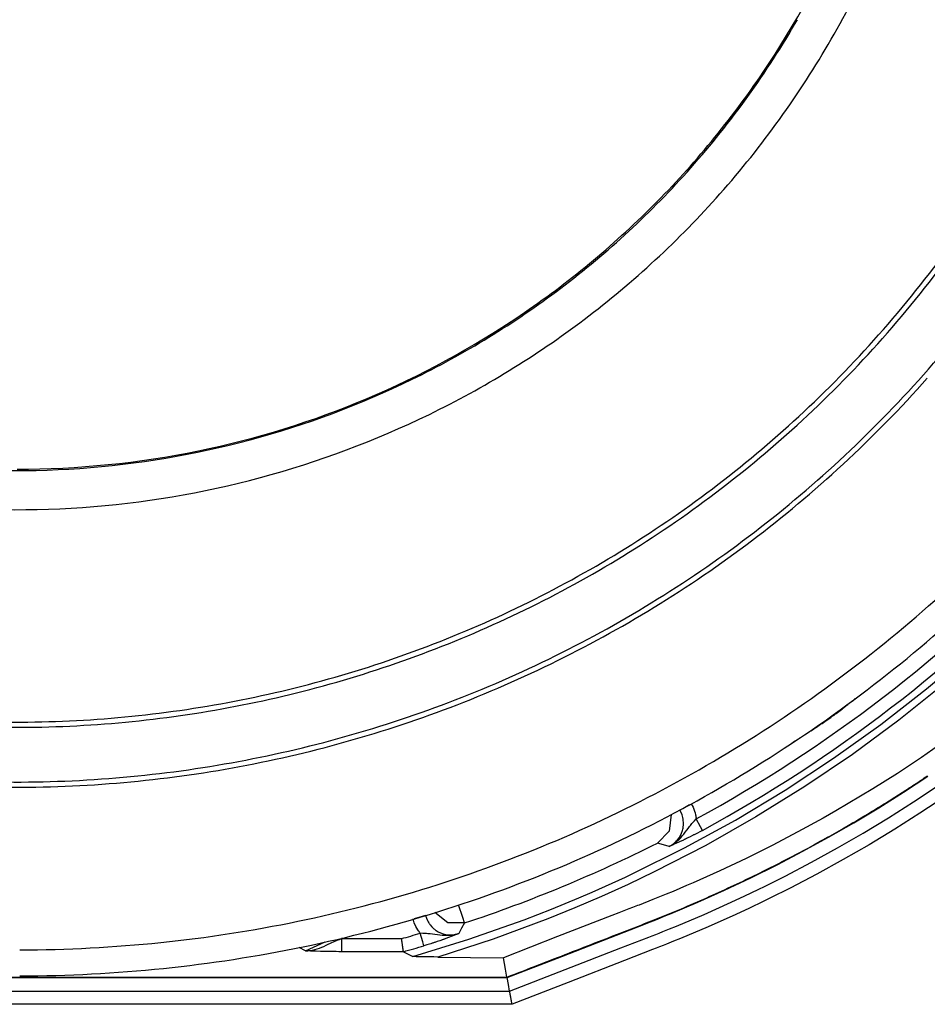
# Model space of a CAD drawing. Units: millimetres. Extents: x 2 to 138, y 253 to 371.
# Drawn here: x 43 to 45, y 339 to 341 of the extents above; entities that cross this region are included whole.
import ezdxf

# ---------------------------------------------------------------- set-up
doc = ezdxf.new("R2010")
doc.units = ezdxf.units.MM
doc.layers.add('GAIKEI', color=7, linetype='Continuous')

msp = doc.modelspace()

# ---------------------------------------------------------------- linework, layer by layer
at = {"layer": 'GAIKEI', "color": 1}
for p, q in [((44.6926727, 339.79840871), (44.73569391, 339.83409285)), ((44.72596676, 339.80691391), (44.63939143, 339.73780113)), ((44.60473007, 339.72985039), (44.6926727, 339.79840871)), ((44.53845416, 339.76565295), (44.53992372, 339.76686413)), ((44.53992372, 339.76686413), (44.54138253, 339.76805379)), ((44.54138253, 339.76805379), (44.54282518, 339.76923805)), ((44.54282518, 339.76923805), (44.5436111, 339.76986248)), ((44.5436111, 339.76986248), (44.54439702, 339.77049768)), ((44.54439702, 339.77049768), (44.54512912, 339.77107905)), ((44.54512912, 339.77107905), (44.54586121, 339.77167118)), ((44.54586121, 339.77167118), (44.54701318, 339.77258092)), ((44.54701318, 339.77258092), (44.54815977, 339.77348527)), ((44.54815977, 339.77348527), (44.54983927, 339.77479334)), ((44.54983927, 339.77479334), (44.55150263, 339.77607989)), ((44.55150263, 339.77607989), (44.55369891, 339.77774863)), ((44.55369891, 339.77774863), (44.55586289, 339.77936892)), ((44.51498413, 339.74774898), (44.51812244, 339.74999371)), ((44.51812244, 339.74999371), (44.51966737, 339.75110261)), ((44.51966737, 339.75110261), (44.52119077, 339.7522169)), ((44.52119077, 339.7522169), (44.52277338, 339.75337963)), ((44.52277338, 339.75337963), (44.52433446, 339.7545316)), ((44.52433446, 339.7545316), (44.52591707, 339.75572664)), ((44.52591707, 339.75572664), (44.52747277, 339.75690014)), ((44.52747277, 339.75690014), (44.52891542, 339.75800904)), ((44.52891542, 339.75800904), (44.53034731, 339.75911795)), ((44.53034731, 339.75911795), (44.53258665, 339.76088358)), ((44.53258665, 339.76088358), (44.53363634, 339.76172872)), ((44.53363634, 339.76172872), (44.53473986, 339.7626223)), ((44.53473986, 339.7626223), (44.53584338, 339.76352127)), ((44.53584338, 339.76352127), (44.53702227, 339.76448483)), ((44.53702227, 339.76448483), (44.53845416, 339.76565295)), ((44.48637868, 339.72822472), (44.48932859, 339.73018414)), ((44.48932859, 339.73018414), (44.49199857, 339.73197131)), ((44.49199857, 339.73197131), (44.49462549, 339.73373694)), ((44.49462549, 339.73373694), (44.49736007, 339.73558332)), ((44.49736007, 339.73558332), (44.50006236, 339.73741356)), ((44.50006236, 339.73741356), (44.50289922, 339.73934606)), ((44.50289922, 339.73934606), (44.50568763, 339.74126243)), ((44.50568763, 339.74126243), (44.50875596, 339.74337796)), ((44.50875596, 339.74337796), (44.51173816, 339.74546119)), ((44.51173816, 339.74546119), (44.51498413, 339.74774898)), ((44.5142951, 339.66501713), (44.60473007, 339.72985039)), ((44.63939143, 339.73780113), (44.55036681, 339.67235421)), ((44.77355278, 339.73027027), (44.68287019, 339.6664867)), ((44.45808546, 339.7096694), (44.46157905, 339.71193566)), ((44.46157905, 339.71193566), (44.46506187, 339.71421268)), ((44.46506187, 339.71421268), (44.46785028, 339.71602676)), ((44.46785028, 339.71602676), (44.47062793, 339.71783546)), ((44.47062793, 339.71783546), (44.47343249, 339.71967646)), ((44.47343249, 339.71967646), (44.47623166, 339.72151207)), ((44.47623166, 339.72151207), (44.4798383, 339.72388599)), ((44.4798383, 339.72388599), (44.48340725, 339.72624914)), ((44.48340725, 339.72624914), (44.48637868, 339.72822472)), ((44.43383489, 339.69389173), (44.4366233, 339.69571657)), ((44.4366233, 339.69571657), (44.43942786, 339.69755219)), ((44.43942786, 339.69755219), (44.44155954, 339.69894639)), ((44.44155954, 339.69894639), (44.44372352, 339.70034598)), ((44.44372352, 339.70034598), (44.44524692, 339.70133646)), ((44.44524692, 339.70133646), (44.44676494, 339.70232156)), ((44.44676494, 339.70232156), (44.44806763, 339.70316669)), ((44.44806763, 339.70316669), (44.44935418, 339.70399568)), ((44.44935418, 339.70399568), (44.45048461, 339.70473854)), ((44.45048461, 339.70473854), (44.45162582, 339.70547063)), ((44.45162582, 339.70547063), (44.45303617, 339.70638575)), ((44.45303617, 339.70638575), (44.45445191, 339.70730625)), ((44.45445191, 339.70730625), (44.45627137, 339.70848513)), ((44.45627137, 339.70848513), (44.45808546, 339.7096694)), ((44.55036681, 339.67235421), (44.4588983, 339.61054621)), ((44.42137855, 339.6038874), (44.5142951, 339.66501713)), ((44.68287019, 339.6664867), (44.63662455, 339.63599719)), ((44.63662455, 339.63599719), (44.58976524, 339.6064551)), ((44.64848337, 339.5999524), (44.69545573, 339.63081333)), ((44.66938031, 339.61455119), (44.67262628, 339.61668287)), ((44.67262628, 339.61668287), (44.67581842, 339.61878225)), ((44.67581842, 339.61878225), (44.67899979, 339.6208924)), ((44.67899979, 339.6208924), (44.6821381, 339.62297025)), ((44.6821381, 339.62297025), (44.68528179, 339.62505349)), ((44.68528179, 339.62505349), (44.6883555, 339.62710981)), ((44.6883555, 339.62710981), (44.6914346, 339.62916612)), ((44.6914346, 339.62916612), (44.69445986, 339.63119015)), ((44.32596965, 339.54648272), (44.42137855, 339.6038874)), ((44.4588983, 339.61054621), (44.36499665, 339.55237176)), ((44.58976524, 339.6064551), (44.56611218, 339.59204472)), ((44.60098348, 339.57009809), (44.64848337, 339.5999524)), ((44.63900385, 339.59491926), (44.64248129, 339.59713169)), ((44.64248129, 339.59713169), (44.64595334, 339.59936026)), ((44.64595334, 339.59936026), (44.64937695, 339.60155654)), ((44.64937695, 339.60155654), (44.65279518, 339.60376359)), ((44.65279518, 339.60376359), (44.65615958, 339.60593295)), ((44.65615958, 339.60593295), (44.65951859, 339.60811308)), ((44.65951859, 339.60811308), (44.66282377, 339.61027167)), ((44.66282377, 339.61027167), (44.66612357, 339.61242489)), ((44.66612357, 339.61242489), (44.66938031, 339.61455119)), ((44.66780846, 339.58120329), (44.7151361, 339.6124518)), ((44.24083697, 339.57782275), (44.24436286, 339.5709217)), ((44.54229764, 339.57786043), (44.51834314, 339.5639076)), ((44.56611218, 339.59204472), (44.54229764, 339.57786043)), ((44.61001621, 339.57669769), (44.61373589, 339.57899625)), ((44.61373589, 339.57899625), (44.61743941, 339.58131633)), ((44.61743941, 339.58131633), (44.62108911, 339.58360412)), ((44.61981333, 339.55089143), (44.66780846, 339.58120329)), ((44.62108911, 339.58360412), (44.62474419, 339.58588653)), ((44.62474419, 339.58588653), (44.62834006, 339.58815279)), ((44.62834006, 339.58815279), (44.63193054, 339.59042981)), ((44.63193054, 339.59042981), (44.63546719, 339.59266915)), ((44.63546719, 339.59266915), (44.63900385, 339.59491926)), ((44.72778085, 339.5908443), (44.67999027, 339.55933202)), ((44.21830897, 339.56560326), (44.2192187, 339.56533411)), ((44.2192187, 339.56533411), (44.21889034, 339.56589933)), ((44.2192187, 339.56533411), (44.22483859, 339.56859084)), ((44.22153879, 339.56082312), (44.2192187, 339.56533411)), ((44.22337441, 339.55612912), (44.22153879, 339.56082312)), ((44.22483859, 339.56859084), (44.23772019, 339.57602481)), ((44.24436286, 339.5709217), (44.2471405, 339.56374073)), ((44.2471405, 339.56374073), (44.24825479, 339.56005335)), ((44.24825479, 339.56005335), (44.24916991, 339.55628523)), ((44.51834314, 339.5639076), (44.49423253, 339.55019163)), ((44.55295067, 339.54123426), (44.60098348, 339.57009809)), ((44.57913913, 339.55781401), (44.58309027, 339.56020408)), ((44.58309027, 339.56020408), (44.58704142, 339.56259414)), ((44.58704142, 339.56259414), (44.59092797, 339.56495729)), ((44.59092797, 339.56495729), (44.5948199, 339.56733121)), ((44.5948199, 339.56733121), (44.59864724, 339.5696836)), ((44.59864724, 339.5696836), (44.60247458, 339.5720306)), ((44.60247458, 339.5720306), (44.60624809, 339.57436145)), ((44.60624809, 339.57436145), (44.61001621, 339.57669769)), ((44.67999027, 339.55933202), (44.63151605, 339.52876177)), ((44.20258513, 339.55726494), (44.19869858, 339.52533816)), ((44.22411188, 339.5537229), (44.22337441, 339.55612912)), ((44.2247417, 339.55126286), (44.22411188, 339.5537229)), ((44.22500547, 339.55001937), (44.2247417, 339.55126286)), ((44.22523155, 339.54876513), (44.22500547, 339.55001937)), ((44.22543611, 339.54751088), (44.22523155, 339.54876513)), ((44.22560298, 339.54625125), (44.22543611, 339.54751088)), ((44.2259475, 339.54121273), (44.22560298, 339.54625125)), ((44.22579139, 339.53617959), (44.2259475, 339.54121273)), ((44.22805765, 339.49282464), (44.32596965, 339.54648272)), ((44.24227424, 339.53964627), (44.24383532, 339.54147112)), ((44.24383532, 339.54147112), (44.24705976, 339.54505083)), ((44.24705976, 339.54505083), (44.2504403, 339.54859825)), ((44.24916991, 339.55628523), (44.24956825, 339.55437425)), ((44.24956825, 339.55437425), (44.249902, 339.55245789)), ((44.249902, 339.55245789), (44.25019268, 339.55053076)), ((44.25019268, 339.55053076), (44.2504403, 339.54859825)), ((44.25864943, 339.53347193), (44.2504403, 339.54859825)), ((44.36499665, 339.55237176), (44.26863496, 339.49785778)), ((44.49423253, 339.55019163), (44.44555375, 339.52348102)), ((44.50440108, 339.51337168), (44.55295067, 339.54123426)), ((44.54203926, 339.535862), (44.55050139, 339.54079824)), ((44.55050139, 339.54079824), (44.55468939, 339.54326367)), ((44.55468939, 339.54326367), (44.55883432, 339.54570218)), ((44.55883432, 339.54570218), (44.56296311, 339.54814608)), ((44.56296311, 339.54814608), (44.56703807, 339.55057383)), ((44.56703807, 339.55057383), (44.57111302, 339.55299619)), ((44.57111302, 339.55299619), (44.57512338, 339.55540779)), ((44.57113994, 339.52151083), (44.61981333, 339.55089143)), ((44.57512338, 339.55540779), (44.57913913, 339.55781401)), ((44.19869858, 339.52533816), (44.17620826, 339.50236337)), ((44.22009076, 339.51686527), (44.22225474, 339.521457)), ((44.22225474, 339.521457), (44.22391809, 339.5262156)), ((44.22391809, 339.5262156), (44.22457482, 339.52864873)), ((44.22457482, 339.52864873), (44.22510236, 339.53113569)), ((44.22510236, 339.53113569), (44.22532307, 339.53238456)), ((44.22532307, 339.53238456), (44.22551685, 339.53364957)), ((44.22551685, 339.53364957), (44.22566758, 339.5349092)), ((44.22566758, 339.5349092), (44.22579139, 339.53617959)), ((44.22662038, 339.51952987), (44.22943032, 339.52312574)), ((44.22943032, 339.52312574), (44.23220797, 339.52677543)), ((44.23220797, 339.52677543), (44.23499099, 339.53045743)), ((44.23499099, 339.53045743), (44.23781709, 339.53413942)), ((44.23781709, 339.53413942), (44.23926512, 339.53598581)), ((44.23926512, 339.53598581), (44.24075622, 339.53782142)), ((44.24075622, 339.53782142), (44.24227424, 339.53964627)), ((44.25262043, 339.52145161), (44.25023036, 339.52019737)), ((44.25745978, 339.52401932), (44.25262043, 339.52145161)), ((44.26235296, 339.52665162), (44.25745978, 339.52401932)), ((44.26235296, 339.52665162), (44.25864943, 339.53347193)), ((44.44555375, 339.52348102), (44.39627208, 339.49770705)), ((44.51591539, 339.52085948), (44.52036178, 339.52338412)), ((44.52036178, 339.52338412), (44.52475433, 339.525898)), ((44.52177213, 339.49305073), (44.57113994, 339.52151083)), ((44.52475433, 339.525898), (44.52913612, 339.52840111)), ((44.52913612, 339.52840111), (44.5334587, 339.53089884)), ((44.5334587, 339.53089884), (44.53778128, 339.53339118)), ((44.53778128, 339.53339118), (44.54203926, 339.535862)), ((44.63151605, 339.52876177), (44.58235818, 339.4991174)), ((44.1874588, 339.49911741), (44.17620826, 339.50236337)), ((44.20819425, 339.5021965), (44.20915781, 339.50302549)), ((44.20866257, 339.5018789), (44.21053049, 339.50327311)), ((44.20915781, 339.50302549), (44.21009985, 339.50389216)), ((44.21009985, 339.50389216), (44.21102573, 339.50476421)), ((44.21053049, 339.50327311), (44.21234995, 339.50471038)), ((44.21102573, 339.50476421), (44.21279136, 339.50657829)), ((44.2181098, 339.50440893), (44.21118183, 339.50128677)), ((44.21234995, 339.50471038), (44.21410482, 339.50621224)), ((44.21279136, 339.50657829), (44.21444934, 339.50848388)), ((44.21410482, 339.50621224), (44.21747998, 339.50931287)), ((44.21444934, 339.50848388), (44.2174746, 339.51251578)), ((44.2174746, 339.51251578), (44.22009076, 339.51686527)), ((44.21747998, 339.50931287), (44.22067212, 339.51259652)), ((44.22572679, 339.50796711), (44.2181098, 339.50440893)), ((44.22067212, 339.51259652), (44.22370816, 339.51600937)), ((44.22370816, 339.51600937), (44.22662038, 339.51952987)), ((44.22674419, 339.50845697), (44.22572679, 339.50796711)), ((44.22776696, 339.50894683), (44.22674419, 339.50845697)), ((44.22879512, 339.50943668), (44.22776696, 339.50894683)), ((44.22984481, 339.50994269), (44.22879512, 339.50943668)), ((44.23195496, 339.51096546), (44.22984481, 339.50994269)), ((44.23410818, 339.51202054), (44.23195496, 339.51096546)), ((44.23853303, 339.51421682), (44.23410818, 339.51202054)), ((44.24311938, 339.51653152), (44.23853303, 339.51421682)), ((44.24429288, 339.51712904), (44.24311938, 339.51653152)), ((44.24547714, 339.51773732), (44.24429288, 339.51712904)), ((44.24665603, 339.5183456), (44.24547714, 339.51773732)), ((44.2478403, 339.51895389), (44.24665603, 339.5183456)), ((44.25023036, 339.52019737), (44.2478403, 339.51895389)), ((44.45531858, 339.48650496), (44.50440108, 339.51337168)), ((44.47930538, 339.50045778), (44.48401015, 339.50304164)), ((44.48401015, 339.50304164), (44.48865032, 339.50560396)), ((44.48865032, 339.50560396), (44.49329588, 339.50816629)), ((44.49329588, 339.50816629), (44.49787146, 339.51071784)), ((44.49787146, 339.51071784), (44.50244166, 339.51326402)), ((44.50244166, 339.51326402), (44.50695802, 339.51579943)), ((44.50695802, 339.51579943), (44.51146362, 339.51833484)), ((44.51146362, 339.51833484), (44.51591539, 339.52085948)), ((44.12759947, 339.4429293), (44.22805765, 339.49282464)), ((44.26863496, 339.49785778), (44.16981322, 339.44704193)), ((44.19869858, 339.49589835), (44.1874588, 339.49911741)), ((44.19869858, 339.49589835), (44.20309652, 339.49843376)), ((44.19943605, 339.49622672), (44.19869858, 339.49589835)), ((44.19869858, 339.49589835), (44.19920997, 339.49616212)), ((44.19920997, 339.49616212), (44.19972674, 339.49643127)), ((44.2001843, 339.49653355), (44.19943605, 339.49622672)), ((44.19972674, 339.49643127), (44.20024889, 339.49669504)), ((44.2009433, 339.49686191), (44.2001843, 339.49653355)), ((44.20024889, 339.49669504), (44.20076028, 339.49695881)), ((44.20076028, 339.49695881), (44.20179382, 339.49752403)), ((44.20170231, 339.49719028), (44.2009433, 339.49686191)), ((44.20323109, 339.49783086), (44.20170231, 339.49719028)), ((44.20179382, 339.49752403), (44.20280583, 339.49809463)), ((44.20280583, 339.49809463), (44.20479756, 339.49928428)), ((44.20309652, 339.49843376), (44.20720916, 339.50139443)), ((44.20477064, 339.49849297), (44.20323109, 339.49783086)), ((44.20793048, 339.49986026), (44.20477064, 339.49849297)), ((44.20479756, 339.49928428), (44.20675698, 339.50055468)), ((44.20675698, 339.50055468), (44.20866257, 339.5018789)), ((44.20720916, 339.50139443), (44.20819425, 339.5021965)), ((44.21118183, 339.50128677), (44.20793048, 339.49986026)), ((44.39627208, 339.49770705), (44.34637135, 339.47289126)), ((44.40570854, 339.46062871), (44.45531858, 339.48650496)), ((44.44559144, 339.48231157), (44.45049538, 339.48491158)), ((44.45049538, 339.48491158), (44.45538856, 339.48752235)), ((44.45538856, 339.48752235), (44.46023329, 339.49011697)), ((44.46023329, 339.49011697), (44.46506187, 339.49271698)), ((44.46506187, 339.49271698), (44.46983662, 339.49530083)), ((44.46983662, 339.49530083), (44.47460061, 339.49788469)), ((44.47173145, 339.46555419), (44.52177213, 339.49305073)), ((44.47460061, 339.49788469), (44.47930538, 339.50045778)), ((44.58235818, 339.4991174), (44.53251667, 339.47043122)), ((44.34637135, 339.47289126), (44.29586773, 339.44903366)), ((44.4102572, 339.46392313), (44.41541953, 339.46655543)), ((44.41541953, 339.46655543), (44.4205065, 339.46919312)), ((44.4205065, 339.46919312), (44.42560423, 339.47182542)), ((44.42099097, 339.43898891), (44.47173145, 339.46555419)), ((44.42560423, 339.47182542), (44.43064275, 339.47445234)), ((44.43064275, 339.47445234), (44.43565974, 339.47707926)), ((44.43565974, 339.47707926), (44.44063366, 339.47969004)), ((44.44063366, 339.47969004), (44.44559144, 339.48231157)), ((44.53251667, 339.47043122), (44.48198075, 339.44269244)), ((44.16981322, 339.44704193), (44.14471213, 339.43491396)), ((44.29586773, 339.44903366), (44.27037906, 339.43745475)), ((44.35557096, 339.43574295), (44.40570854, 339.46062871)), ((44.37334035, 339.44538396), (44.37869647, 339.44802703)), ((44.37869647, 339.44802703), (44.38405797, 339.45069163)), ((44.38405797, 339.45069163), (44.3893495, 339.4533347)), ((44.3893495, 339.4533347), (44.39464102, 339.45599392)), ((44.39464102, 339.45599392), (44.39986794, 339.45863699)), ((44.39986794, 339.45863699), (44.40508949, 339.46128544)), ((44.40508949, 339.46128544), (44.4102572, 339.46392313)), ((44.08927226, 339.42521373), (44.10209465, 339.43105971)), ((44.10209465, 339.43105971), (44.11487397, 339.43697028)), ((44.11487397, 339.43697028), (44.12759947, 339.4429293)), ((44.14471213, 339.43491396), (44.11946032, 339.42302284)), ((44.27037906, 339.43745475), (44.24473429, 339.42612885)), ((44.30491122, 339.41184227), (44.35557096, 339.43574295)), ((44.32914564, 339.42407253), (44.33477091, 339.42673713)), ((44.33477091, 339.42673713), (44.3403908, 339.42940173)), ((44.3403908, 339.42940173), (44.34594609, 339.43206633)), ((44.34594609, 339.43206633), (44.35150138, 339.43473632)), ((44.35150138, 339.43473632), (44.35699746, 339.43739015)), ((44.35699746, 339.43739015), (44.36248277, 339.44006552)), ((44.36248277, 339.44006552), (44.36791425, 339.44270859)), ((44.36791425, 339.44270859), (44.37334035, 339.44538396)), ((44.39537311, 339.42606425), (44.40820626, 339.43249698)), ((44.40820626, 339.43249698), (44.42099097, 339.43898891)), ((44.48198075, 339.44269244), (44.43073964, 339.41591723)), ((44.02472968, 339.39694204), (44.05062208, 339.40804724)), ((44.05062208, 339.40804724), (44.07642296, 339.41942697)), ((44.07642296, 339.41942697), (44.08927226, 339.42521373)), ((44.0940524, 339.41137395), (44.08128922, 339.40563025)), ((44.10676712, 339.41716609), (44.0940524, 339.41137395)), ((44.11946032, 339.42302284), (44.10676712, 339.41716609)), ((44.20600874, 339.40960293), (44.19304101, 339.4042199)), ((44.21894417, 339.4150398), (44.20600874, 339.40960293)), ((44.23185807, 339.42055202), (44.21894417, 339.4150398)), ((44.24473429, 339.42612885), (44.23185807, 339.42055202)), ((44.25372934, 339.3889267), (44.30491122, 339.41184227)), ((44.28872444, 339.40540417), (44.2946081, 339.40807415)), ((44.2946081, 339.40807415), (44.30042716, 339.41072799)), ((44.30042716, 339.41072799), (44.3062516, 339.41340335)), ((44.3062516, 339.41340335), (44.31201683, 339.41606796)), ((44.31201683, 339.41606796), (44.31777129, 339.41873794)), ((44.31777129, 339.41873794), (44.32345578, 339.42140254)), ((44.32345578, 339.42140254), (44.32914564, 339.42407253)), ((44.34370675, 339.40099546), (44.36959376, 339.41339259)), ((44.36959376, 339.41339259), (44.38249689, 339.4197015)), ((44.38249689, 339.4197015), (44.39537311, 339.42606425)), ((44.41782575, 339.40937146), (44.4048634, 339.40287952)), ((44.43073964, 339.41591723), (44.41782575, 339.40937146)), ((43.97264345, 339.37554986), (44.02472968, 339.39694204)), ((44.06849375, 339.39996192), (44.01707501, 339.37792916)), ((44.08128922, 339.40563025), (44.06849375, 339.39996192)), ((44.16703557, 339.39366377), (44.14091709, 339.38338217)), ((44.19304101, 339.4042199), (44.16703557, 339.39366377)), ((44.20201991, 339.36701237), (44.25372934, 339.3889267)), ((44.24669909, 339.38682193), (44.25279269, 339.389465)), ((44.25279269, 339.389465), (44.25887013, 339.39211884)), ((44.25887013, 339.39211884), (44.26490451, 339.39476729)), ((44.26490451, 339.39476729), (44.27091736, 339.39743189)), ((44.27091736, 339.39743189), (44.27688177, 339.40008573)), ((44.27688177, 339.40008573), (44.2828354, 339.40275033)), ((44.2828354, 339.40275033), (44.28872444, 339.40540417)), ((44.3177067, 339.38885672), (44.34370675, 339.40099546)), ((44.37883643, 339.39011097), (44.35269642, 339.37761156)), ((44.39186337, 339.39645756), (44.37883643, 339.39011097)), ((44.4048634, 339.40287952), (44.39186337, 339.39645756)), ((43.8022758, 339.35935769), (43.7941851, 339.38381282)), ((43.92017501, 339.35522891), (43.97264345, 339.37554986)), ((44.01707501, 339.37792916), (43.96526869, 339.35694609)), ((44.11474478, 339.37326207), (44.10166401, 339.36820202)), ((44.12128517, 339.37579748), (44.11474478, 339.37326207)), ((44.12783094, 339.37831674), (44.12128517, 339.37579748)), ((44.13109305, 339.37957637), (44.12783094, 339.37831674)), ((44.13436594, 339.38084676), (44.13109305, 339.37957637)), ((44.13764959, 339.38211716), (44.13436594, 339.38084676)), ((44.14091709, 339.38338217), (44.13764959, 339.38211716)), ((44.20302654, 339.36835813), (44.20937852, 339.37099581)), ((44.20937852, 339.37099581), (44.2156659, 339.37361735)), ((44.2156659, 339.37361735), (44.22194252, 339.37625504)), ((44.22194252, 339.37625504), (44.22817069, 339.37888196)), ((44.22817069, 339.37888196), (44.23438809, 339.38153041)), ((44.23438809, 339.38153041), (44.24055167, 339.38416271)), ((44.24055167, 339.38416271), (44.24669909, 339.38682193)), ((44.26537284, 339.36539746), (44.3177067, 339.38885672)), ((44.35269642, 339.37761156), (44.32643798, 339.36538131)), ((43.7090578, 339.34919452), (43.70666774, 339.35655851)), ((43.72399034, 339.36119869), (43.70864331, 339.35709144)), ((43.73078373, 339.36302354), (43.72399034, 339.36119869)), ((43.73061685, 339.36365874), (43.73078373, 339.36302354)), ((43.73078373, 339.36302354), (43.73135433, 339.36406785)), ((43.73078373, 339.36302354), (43.73234481, 339.35818957)), ((43.73234481, 339.35818957), (43.73435268, 339.35357093)), ((43.73435268, 339.35357093), (43.73553695, 339.35134774)), ((43.73553695, 339.35134774), (43.73683964, 339.34916761)), ((43.77358423, 339.34925912), (43.74825706, 339.36907407)), ((43.80573171, 339.34890384), (43.8022758, 339.35935769)), ((43.81403773, 339.31780605), (43.92017501, 339.35522891)), ((43.96526869, 339.35694609), (43.8604664, 339.3181398)), ((44.08858323, 339.36314735), (43.98417929, 339.32265617)), ((44.10166401, 339.36820202), (44.08858323, 339.36314735)), ((44.1563341, 339.34866699), (44.16289064, 339.35124008)), ((44.15775522, 339.35015809), (44.16430637, 339.35274194)), ((44.16289064, 339.35124008), (44.16943102, 339.3538347)), ((44.16430637, 339.35274194), (44.17086291, 339.35533657)), ((44.16943102, 339.3538347), (44.17596603, 339.3564347)), ((44.17086291, 339.35533657), (44.17735485, 339.35792581)), ((44.17596603, 339.3564347), (44.1890145, 339.36169393)), ((44.17735485, 339.35792581), (44.18382526, 339.36053119)), ((44.18382526, 339.36053119), (44.19025798, 339.3631312)), ((44.1890145, 339.36169393), (44.20201991, 339.36701237)), ((44.19025798, 339.3631312), (44.19666918, 339.36574735)), ((44.19666918, 339.36574735), (44.20302654, 339.36835813)), ((44.21259757, 339.3430148), (44.26537284, 339.36539746)), ((44.32643798, 339.36538131), (44.27360888, 339.34172287)), ((43.71217458, 339.34214813), (43.7090578, 339.34919452)), ((43.71399943, 339.33875144), (43.71217458, 339.34214813)), ((43.71601268, 339.33543549), (43.71399943, 339.33875144)), ((43.71708391, 339.3338152), (43.71601268, 339.33543549)), ((43.71819819, 339.33221643), (43.71708391, 339.3338152)), ((43.71935016, 339.33064997), (43.71819819, 339.33221643)), ((43.73683964, 339.34916761), (43.73753944, 339.34810177)), ((43.73753944, 339.34810177), (43.73826076, 339.34705208)), ((43.73826076, 339.34705208), (43.73900362, 339.34601853)), ((43.73900362, 339.34601853), (43.73976801, 339.34501729)), ((43.73976801, 339.34501729), (43.74308396, 339.3412061)), ((43.74308396, 339.3412061), (43.74676596, 339.33775558)), ((43.74676596, 339.33775558), (43.74774029, 339.33694274)), ((43.74774029, 339.33694274), (43.74874691, 339.3361622)), ((43.74874691, 339.3361622), (43.74976969, 339.33540319)), ((43.74976969, 339.33540319), (43.75081938, 339.3346711)), ((43.75081938, 339.3346711), (43.7529403, 339.33329304)), ((43.7529403, 339.33329304), (43.75512581, 339.33203341)), ((43.80573171, 339.34890384), (43.77358423, 339.34925912)), ((43.80005799, 339.33865454), (43.79440042, 339.32844293)), ((43.80573171, 339.34890384), (43.80005799, 339.33865454)), ((44.09728222, 339.3256922), (44.12351913, 339.33590381)), ((44.11093898, 339.3319419), (44.11773236, 339.33457959)), ((44.11773236, 339.33457959), (44.12446116, 339.33720112)), ((44.12351913, 339.33590381), (44.14977218, 339.34611005)), ((44.12446116, 339.33720112), (44.13118457, 339.3398119)), ((44.13118457, 339.3398119), (44.13785953, 339.34240652)), ((44.13785953, 339.34240652), (44.14452372, 339.34500652)), ((44.14452372, 339.34500652), (44.15113947, 339.34757423)), ((44.14977218, 339.34611005), (44.1563341, 339.34866699)), ((44.15113947, 339.34757423), (44.15775522, 339.35015809)), ((44.17937887, 339.32957337), (44.18604845, 339.3322272)), ((44.18604845, 339.3322272), (44.19933916, 339.3375887)), ((44.19933916, 339.3375887), (44.21259757, 339.3430148)), ((44.27360888, 339.34172287), (44.22032223, 339.31917334)), ((43.55428481, 339.31298285), (43.55644879, 339.31392489)), ((43.55644879, 339.31392489), (43.55864507, 339.31483462)), ((43.55864507, 339.31483462), (43.56087364, 339.31570667)), ((43.56087364, 339.31570667), (43.56541692, 339.31733235)), ((43.56541692, 339.31733235), (43.5700894, 339.31880191)), ((43.57068153, 339.32042759), (43.5700894, 339.31880191)), ((43.5700894, 339.29381925), (43.5700894, 339.31880191)), ((43.5700894, 339.31880191), (43.68479647, 339.31880191)), ((43.68483953, 339.31851123), (43.68479647, 339.31880191)), ((43.68488798, 339.31820978), (43.68483953, 339.31851123)), ((43.68492028, 339.31791371), (43.68488798, 339.31820978)), ((43.68496334, 339.31761226), (43.68492028, 339.31791371)), ((43.68504409, 339.3170309), (43.68496334, 339.31761226)), ((43.68512483, 339.31643338), (43.68504409, 339.3170309)), ((43.68529171, 339.31525988), (43.68512483, 339.31643338)), ((43.68544782, 339.31408638), (43.68529171, 339.31525988)), ((43.68576541, 339.31178244), (43.68544782, 339.31408638)), ((43.70634475, 339.28467886), (43.81403773, 339.31780605)), ((43.72055058, 339.32911581), (43.71935016, 339.33064997)), ((43.72544914, 339.328992), (43.72055058, 339.32911581)), ((43.72543838, 339.31260066), (43.72055058, 339.32911581)), ((43.73026157, 339.32873361), (43.72544914, 339.328992)), ((43.73264626, 339.32855059), (43.73026157, 339.32873361)), ((43.73501479, 339.32833527), (43.73264626, 339.32855059)), ((43.7373618, 339.32809303), (43.73501479, 339.32833527)), ((43.73969803, 339.3278185), (43.7373618, 339.32809303)), ((43.74430591, 339.3272156), (43.73969803, 339.3278185)), ((43.74887072, 339.32657502), (43.74430591, 339.3272156)), ((43.753414, 339.32595597), (43.74887072, 339.32657502)), ((43.75795728, 339.31479694), (43.75327404, 339.31321971)), ((43.75795728, 339.32540151), (43.753414, 339.32595597)), ((43.8604664, 339.3181398), (43.75409227, 339.28353228)), ((43.75512581, 339.33203341), (43.75967447, 339.3298479)), ((43.76250056, 339.32497087), (43.75795728, 339.32540151)), ((43.76022354, 339.31556671), (43.75795728, 339.31479694)), ((43.75967447, 339.3298479), (43.76444922, 339.3281361)), ((43.76244673, 339.31634187), (43.76022354, 339.31556671)), ((43.76353949, 339.31672406), (43.76244673, 339.31634187)), ((43.76705999, 339.32470172), (43.76250056, 339.32497087)), ((43.76462148, 339.31710088), (43.76353949, 339.31672406)), ((43.76444922, 339.3281361), (43.7693747, 339.32690876)), ((43.7656927, 339.31748307), (43.76462148, 339.31710088)), ((43.76674778, 339.31784912), (43.7656927, 339.31748307)), ((43.77465007, 339.32072366), (43.76674778, 339.31784912)), ((43.77162481, 339.32464251), (43.76705999, 339.32470172)), ((43.7693747, 339.32690876), (43.77435939, 339.32619282)), ((43.77621115, 339.32482553), (43.77162481, 339.32464251)), ((43.77435939, 339.32619282), (43.77687327, 339.32602595)), ((43.78176106, 339.32341517), (43.77465007, 339.32072366)), ((43.77851509, 339.32501932), (43.77621115, 339.32482553)), ((43.77687327, 339.32602595), (43.77941406, 339.32599365)), ((43.78081365, 339.3252777), (43.77851509, 339.32501932)), ((43.77941406, 339.32599365), (43.78069522, 339.32601518)), ((43.78069522, 339.32601518), (43.78196023, 339.32607978)), ((43.78311759, 339.32562222), (43.78081365, 339.3252777)), ((43.78506624, 339.32470172), (43.78176106, 339.32341517)), ((43.78196023, 339.32607978), (43.78323063, 339.3261659)), ((43.78541076, 339.32602595), (43.78311759, 339.32562222)), ((43.78323063, 339.3261659), (43.78449564, 339.32630048)), ((43.78449564, 339.32630048), (43.78949648, 339.32711332)), ((43.78826915, 339.32597212), (43.78506624, 339.32470172)), ((43.78768778, 339.32651042), (43.78541076, 339.32602595)), ((43.78994327, 339.32707564), (43.78768778, 339.32651042)), ((43.78981946, 339.32660193), (43.78826915, 339.32597212)), ((43.78949648, 339.32711332), (43.79440042, 339.32844293)), ((43.79136439, 339.3272156), (43.78981946, 339.32660193)), ((43.79106294, 339.32738247), (43.78994327, 339.32707564)), ((43.79218261, 339.32772698), (43.79106294, 339.32738247)), ((43.7921234, 339.32752781), (43.79136439, 339.3272156)), ((43.79288779, 339.32782388), (43.7921234, 339.32752781)), ((43.79274245, 339.32789386), (43.79218261, 339.32772698)), ((43.7932969, 339.3280715), (43.79274245, 339.32789386)), ((43.7936468, 339.3281361), (43.79288779, 339.32782388)), ((43.79385136, 339.3282599), (43.7932969, 339.3280715)), ((43.79440042, 339.32844293), (43.7936468, 339.3281361)), ((43.79440042, 339.32844293), (43.79385136, 339.3282599)), ((43.98417929, 339.32265617), (43.88011448, 339.28212192)), ((43.99226461, 339.2848565), (44.09728222, 339.3256922)), ((44.0627662, 339.31321432), (44.06972647, 339.31592199)), ((44.06972647, 339.31592199), (44.07667596, 339.31861889)), ((44.07667596, 339.31861889), (44.08357163, 339.32129964)), ((44.08357163, 339.32129964), (44.09047268, 339.32398039)), ((44.09047268, 339.32398039), (44.09731452, 339.32664499)), ((44.09731452, 339.32664499), (44.10416174, 339.3293096)), ((44.10416174, 339.3293096), (44.11093898, 339.3319419)), ((44.13265413, 339.31132488), (44.1593809, 339.32171414)), ((44.1593809, 339.32171414), (44.16605586, 339.32431414)), ((44.16605586, 339.32431414), (44.17272006, 339.32693568)), ((44.17272006, 339.32693568), (44.17937887, 339.32957337)), ((44.20692385, 339.31370418), (44.19349857, 339.30829961)), ((44.22032223, 339.31917334), (44.20692385, 339.31370418)), ((43.49998614, 339.29550414), (43.48791738, 339.30212527)), ((43.49998614, 339.29550414), (43.53796883, 339.31286981)), ((43.49998614, 339.29550414), (43.50055675, 339.29550414)), ((43.50078822, 339.29546646), (43.49998614, 339.29550414)), ((43.50055675, 339.29550414), (43.50114888, 339.29550414)), ((43.50159029, 339.2954234), (43.50078822, 339.29546646)), ((43.50114888, 339.29550414), (43.50173025, 339.29550414)), ((43.50239774, 339.29538572), (43.50159029, 339.2954234)), ((43.50173025, 339.29550414), (43.50231161, 339.29550953)), ((43.50231161, 339.29550953), (43.50347435, 339.29555259)), ((43.50321058, 339.29534265), (43.50239774, 339.29538572)), ((43.50485241, 339.29526191), (43.50321058, 339.29534265)), ((43.50347435, 339.29555259), (43.50464247, 339.29560642)), ((43.50464247, 339.29560642), (43.50696256, 339.29577329)), ((43.50651038, 339.29519193), (43.50485241, 339.29526191)), ((43.50989631, 339.29503582), (43.50651038, 339.29519193)), ((43.50696256, 339.29577329), (43.50927188, 339.29602091)), ((43.50927188, 339.29602091), (43.51157043, 339.29634928)), ((43.5133899, 339.29488509), (43.50989631, 339.29503582)), ((43.51157043, 339.29634928), (43.51386361, 339.29675301)), ((43.52086155, 339.29460518), (43.5133899, 339.29488509)), ((43.51386361, 339.29675301), (43.51614063, 339.2972321)), ((43.51614063, 339.2972321), (43.51839074, 339.2977704)), ((43.51839074, 339.2977704), (43.52281559, 339.2990408)), ((43.52914066, 339.29434679), (43.52086155, 339.29460518)), ((43.52281559, 339.2990408), (43.52714893, 339.30053728)), ((43.52714893, 339.30053728), (43.53140153, 339.30222217)), ((43.53140153, 339.30222217), (43.53557877, 339.30406855)), ((43.53557877, 339.30406855), (43.53971832, 339.30600644)), ((43.53971832, 339.30600644), (43.54383634, 339.3080197)), ((43.54383634, 339.3080197), (43.54797051, 339.31004372)), ((43.54797051, 339.31004372), (43.55215851, 339.31203006)), ((43.55215851, 339.31203006), (43.55428481, 339.31298285)), ((43.68606686, 339.30955924), (43.68576541, 339.31178244)), ((43.68621759, 339.30847725), (43.68606686, 339.30955924)), ((43.68636831, 339.30740603), (43.68621759, 339.30847725)), ((43.68650827, 339.30635634), (43.68636831, 339.30740603)), ((43.68664823, 339.30534433), (43.68650827, 339.30635634)), ((43.686912, 339.30341182), (43.68664823, 339.30534433)), ((43.68715962, 339.30163004), (43.686912, 339.30341182)), ((43.68727805, 339.3007849), (43.68715962, 339.30163004)), ((43.68739109, 339.29998283), (43.68727805, 339.3007849)), ((43.68748799, 339.29921305), (43.68739109, 339.29998283)), ((43.68759565, 339.29850249), (43.68748799, 339.29921305)), ((43.6877679, 339.29721056), (43.68759565, 339.29850249)), ((43.68791863, 339.29611243), (43.6877679, 339.29721056)), ((43.68798322, 339.29563334), (43.68791863, 339.29611243)), ((43.68804244, 339.29521346), (43.68798322, 339.29563334)), ((43.6880855, 339.29484741), (43.68804244, 339.29521346)), ((43.68813933, 339.29452981), (43.6880855, 339.29484741)), ((43.68820393, 339.29407226), (43.68813933, 339.29452981)), ((43.72763465, 339.30516669), (43.72543838, 339.31260066)), ((43.73296386, 339.30676545), (43.72763465, 339.30516669)), ((43.73820155, 339.30836959), (43.73296386, 339.30676545)), ((43.74078541, 339.30918243), (43.73820155, 339.30836959)), ((43.74334235, 339.3099845), (43.74078541, 339.30918243)), ((43.74461274, 339.31038823), (43.74334235, 339.3099845)), ((43.74588314, 339.31080273), (43.74461274, 339.31038823)), ((43.74714277, 339.31120107), (43.74588314, 339.31080273)), ((43.74839702, 339.31161556), (43.74714277, 339.31120107)), ((43.75327404, 339.31321971), (43.74839702, 339.31161556)), ((43.999058, 339.25936784), (44.10593814, 339.30092486)), ((44.01319384, 339.2939323), (44.02037481, 339.29672609)), ((44.02037481, 339.29672609), (44.02750195, 339.29949835)), ((44.02750195, 339.29949835), (44.03461832, 339.30226523)), ((44.03461832, 339.30226523), (44.04169163, 339.30501058)), ((44.04169163, 339.30501058), (44.04875417, 339.30776131)), ((44.04875417, 339.30776131), (44.05576826, 339.31048513)), ((44.05576826, 339.31048513), (44.0627662, 339.31321432)), ((44.10593814, 339.30092486), (44.13265413, 339.31132488)), ((44.1665834, 339.2977058), (44.1126454, 339.27672274)), ((44.17332296, 339.30033272), (44.1665834, 339.2977058)), ((44.18006252, 339.30297041), (44.17332296, 339.30033272)), ((44.18679131, 339.30562963), (44.18006252, 339.30297041)), ((44.19349857, 339.30829961), (44.18679131, 339.30562963)), ((43.53137462, 339.29428758), (43.52914066, 339.29434679)), ((43.53364626, 339.29423375), (43.53137462, 339.29428758)), ((43.53597711, 339.29417992), (43.53364626, 339.29423375)), ((43.53835103, 339.29412609), (43.53597711, 339.29417992)), ((43.54325497, 339.29403996), (43.53835103, 339.29412609)), ((43.54836885, 339.29395921), (43.54325497, 339.29403996)), ((43.54968231, 339.29394306), (43.54836885, 339.29395921)), ((43.55100654, 339.2939323), (43.54968231, 339.29394306)), ((43.55232538, 339.29391615), (43.55100654, 339.2939323)), ((43.55366038, 339.29389462), (43.55232538, 339.29391615)), ((43.55634113, 339.29387847), (43.55366038, 339.29389462)), ((43.55904879, 339.29385155), (43.55634113, 339.29387847)), ((43.56451796, 339.29382464), (43.55904879, 339.29385155)), ((43.5700894, 339.29381925), (43.56451796, 339.29382464)), ((43.68824699, 339.29381925), (43.5700894, 339.29381925)), ((43.68823084, 339.2938354), (43.68820393, 339.29407226)), ((43.68823084, 339.2938354), (43.68823623, 339.29382464)), ((43.68823623, 339.29382464), (43.68824699, 339.29381925)), ((43.68824699, 339.29381925), (43.69732817, 339.28924906)), ((43.69732817, 339.28924906), (43.70634475, 339.28467886)), ((43.70660852, 339.28461965), (43.70634475, 339.28467886)), ((43.70710914, 339.28454967), (43.70660852, 339.28461965)), ((43.70744828, 339.28452275), (43.70710914, 339.28454967)), ((43.70783585, 339.28449584), (43.70744828, 339.28452275)), ((43.7082665, 339.28445816), (43.70783585, 339.28449584)), ((43.7087402, 339.28443124), (43.7082665, 339.28445816)), ((43.7097899, 339.28437203), (43.7087402, 339.28443124)), ((43.71095801, 339.2843182), (43.7097899, 339.28437203)), ((43.71221764, 339.28427513), (43.71095801, 339.2843182)), ((43.71357417, 339.28423207), (43.71221764, 339.28427513)), ((43.71499529, 339.28417824), (43.71357417, 339.28423207)), ((43.71647024, 339.28414056), (43.71499529, 339.28417824)), ((43.71799364, 339.28409749), (43.71647024, 339.28414056)), ((43.71955472, 339.2840652), (43.71799364, 339.28409749)), ((43.72115348, 339.28402751), (43.71955472, 339.2840652)), ((43.72276839, 339.28399522), (43.72115348, 339.28402751)), ((43.72440483, 339.28395753), (43.72276839, 339.28399522)), ((43.72606281, 339.28391985), (43.72440483, 339.28395753)), ((43.7294272, 339.28387141), (43.72606281, 339.28391985)), ((43.73282928, 339.28380681), (43.7294272, 339.28387141)), ((43.73628519, 339.28375298), (43.73282928, 339.28380681)), ((43.73978954, 339.28370992), (43.73628519, 339.28375298)), ((43.746879, 339.28362379), (43.73978954, 339.28370992)), ((43.75409227, 339.28353228), (43.746879, 339.28362379)), ((43.75409227, 339.28353228), (43.8172837, 339.28285401)), ((43.8172837, 339.28285401), (43.88011448, 339.28212192)), ((43.88417328, 339.26048212), (43.88011448, 339.28212192)), ((43.88726853, 339.24402081), (43.99226461, 339.2848565)), ((43.96227034, 339.27412273), (43.96961818, 339.27698112)), ((43.96961818, 339.27698112), (43.97696064, 339.27983951)), ((43.97696064, 339.27983951), (43.98424927, 339.28267637)), ((43.98424927, 339.28267637), (43.99154328, 339.28551861)), ((43.99154328, 339.28551861), (43.99878346, 339.28832318)), ((43.99878346, 339.28832318), (44.00601288, 339.29114389)), ((44.1126454, 339.27672274), (44.00475325, 339.23477275)), ((44.00601288, 339.29114389), (44.01319384, 339.2939323)), ((43.88563747, 339.25268211), (43.88417328, 339.26048212)), ((43.89218324, 339.21780005), (43.999058, 339.25936784)), ((43.90993648, 339.25377486), (43.91751041, 339.25672477)), ((43.91751041, 339.25672477), (43.92501436, 339.25964237)), ((43.92501436, 339.25964237), (43.93253984, 339.26255997)), ((43.93253984, 339.26255997), (43.94000073, 339.2654722)), ((43.94000073, 339.2654722), (43.94746161, 339.26837365)), ((43.94746161, 339.26837365), (43.95486329, 339.27124819)), ((43.95486329, 339.27124819), (43.96227034, 339.27412273)), ((42.00565051, 339.24402081), (43.88726853, 339.24402081)), ((42.00591428, 339.24489286), (43.8870855, 339.24489286)), ((43.88710165, 339.24489286), (43.88563747, 339.25268211)), ((43.88710165, 339.24489286), (43.89472941, 339.24786967)), ((43.88972857, 339.2309185), (43.88726853, 339.24402081)), ((43.89472941, 339.24786967), (43.90235717, 339.25083034)), ((43.90235717, 339.25083034), (43.90993648, 339.25377486)), ((43.89218324, 339.21780005), (43.88972857, 339.2309185)), ((44.00475325, 339.23477275), (43.89686648, 339.19281739)), ((42.00073042, 339.21780005), (43.89218324, 339.21780005)), ((43.8922263, 339.21760087), (43.89218324, 339.21780005)), ((43.89229628, 339.21716485), (43.8922263, 339.21760087)), ((43.89235549, 339.21686878), (43.89229628, 339.21716485)), ((43.89242009, 339.2165135), (43.89235549, 339.21686878)), ((43.89250084, 339.21609901), (43.89242009, 339.2165135)), ((43.89258697, 339.2156253), (43.89250084, 339.21609901)), ((43.8927969, 339.21453793), (43.89258697, 339.2156253)), ((43.89303376, 339.21325138), (43.8927969, 339.21453793)), ((43.89316833, 339.21253006), (43.89303376, 339.21325138)), ((43.89331906, 339.21177105), (43.89316833, 339.21253006)), ((43.89346978, 339.21095821), (43.89331906, 339.21177105)), ((43.89362589, 339.21011307), (43.89346978, 339.21095821)), ((43.89396502, 339.20830976), (43.89362589, 339.21011307)), ((43.89432569, 339.20637187), (43.89396502, 339.20830976)), ((43.89451947, 339.20534909), (43.89432569, 339.20637187)), ((43.89471865, 339.20428863), (43.89451947, 339.20534909)), ((43.89491244, 339.20322279), (43.89471865, 339.20428863)), ((43.89511699, 339.2021408), (43.89491244, 339.20322279)), ((43.89532693, 339.20102651), (43.89511699, 339.2021408)), ((43.89554225, 339.19989069), (43.89532693, 339.20102651)), ((43.89686648, 339.19281739), (41.99604718, 339.19281739)), ((43.89575219, 339.19874411), (43.89554225, 339.19989069)), ((43.89597289, 339.1975706), (43.89575219, 339.19874411)), ((43.89620436, 339.19638634), (43.89597289, 339.1975706)), ((43.89642507, 339.19520745), (43.89620436, 339.19638634)), ((43.89652735, 339.19460455), (43.89642507, 339.19520745)), ((43.89664577, 339.19400704), (43.89652735, 339.19460455)), ((43.89670499, 339.19370559), (43.89664577, 339.19400704)), ((43.89675882, 339.19340952), (43.89670499, 339.19370559)), ((43.89681265, 339.19310807), (43.89675882, 339.19340952)), ((43.89686648, 339.19281739), (43.89681265, 339.19310807))]:
    msp.add_line(p, q, dxfattribs=at)
for centre, radius, start, end in [((42.93868584, 341.95274043), 1.81446863, 329.97431576, 341.53908441), ((42.95078973, 341.94657016), 1.72369103, 325.94976095, 337.06556015), ((42.93821859, 341.95116107), 1.73908002, 318.46113214, 330.0258258), ((42.93789279, 341.95130965), 1.81444005, 318.46091622, 330.02596435), ((42.94068897, 341.95325727), 1.73580424, 314.99601303, 325.95355765), ((42.95487184, 341.93742897), 1.71750898, 307.07377747, 318.43562272), ((42.9552252, 341.93701057), 1.79198469, 307.0738092, 318.43563362), ((42.94051815, 341.95308646), 1.73580424, 304.04644232, 315.00398694), ((42.94764367, 341.94296704), 2.20919135, 318.43942181, 324.20533991), ((42.94764439, 341.94294027), 2.21917533, 318.43966223, 324.20562191), ((42.94770783, 341.94274302), 2.32402561, 318.43941968, 324.20534281), ((42.9498409, 341.94449853), 1.72618239, 295.94977961, 307.06555083), ((42.94720527, 341.94298569), 1.72369103, 292.93443982, 304.05023902), ((42.949986, 341.94437372), 1.80101789, 295.94976991, 307.06557974), ((42.95703431, 341.93480445), 2.1967496, 312.72363822, 318.43623538), ((42.9570824, 341.93473652), 2.20667084, 312.72382865, 318.43647532), ((42.94442841, 341.95535725), 1.73831473, 284.99605104, 295.9535768), ((42.95758909, 341.93415396), 2.31093383, 312.72362579, 318.43623289), ((42.95080574, 341.93510849), 1.7150335, 281.56433782, 292.92621173), ((42.94434369, 341.95569349), 1.81366536, 284.99596696, 295.95356403), ((42.95737674, 341.93454906), 2.19632966, 307.07237542, 312.72159597), ((42.95742937, 341.93447676), 2.20624461, 307.07251216, 312.72178593), ((42.94419431, 341.95529626), 1.73831641, 274.0464903, 285.00402441), ((42.94724507, 341.95636109), 1.73656865, 269.97408167, 281.53886394), ((42.94493602, 341.94319123), 1.72618922, 262.93449806, 274.05028556), ((42.95795035, 341.93388419), 2.31049055, 307.07235114, 312.72158317), ((42.94410085, 341.95562492), 1.81366198, 274.04632376, 285.00393768), ((42.9533959, 341.93988122), 2.2029838, 301.48578841, 307.07138361), ((42.95343197, 341.93983112), 2.21292644, 301.48587162, 307.07151991), ((42.94487477, 341.94299477), 1.80100871, 262.9342599, 274.05011705), ((42.9537624, 341.93949379), 2.3174909, 301.48575411, 307.07135895), ((42.93537877, 341.9583151), 2.66564931, 309.64062897, 315.10869301), ((42.94852726, 341.94783939), 2.21231311, 295.95550881, 301.4856688), ((42.94854162, 341.94782478), 2.22229736, 295.95554196, 301.48575165), ((42.94658895, 341.94717939), 2.73005343, 298.52798464, 316.47094415), ((42.94663835, 341.94711467), 2.75493996, 298.52771273, 316.47142017), ((42.9351674, 341.95852252), 2.71594454, 309.63867009, 315.10672912), ((42.94483667, 341.95537467), 2.22070361, 290.46654538, 295.95603357), ((42.94863958, 341.94786746), 2.3273073, 295.95546955, 301.48563416), ((42.94483392, 341.95539503), 2.23072679, 290.46653452, 295.95606645), ((42.93907065, 341.9537921), 2.65981102, 304.15201633, 309.64154605), ((42.94310109, 341.95992307), 2.22557177, 284.99942702, 290.46746265), ((42.94308972, 341.95996608), 2.23561917, 284.99937999, 290.4674516), ((42.9389273, 341.95391583), 2.70999841, 304.15006617, 309.63958708), ((42.94475551, 341.95579787), 2.33613775, 290.46650908, 295.95599402), ((42.94306267, 341.95990905), 2.22556817, 279.53243289, 285.00047579), ((42.94305035, 341.95995491), 2.23561857, 279.53235861, 285.00042866), ((42.9429279, 341.9605876), 2.34126418, 284.99940399, 290.46742611), ((42.94383496, 341.95509539), 2.22069308, 274.04384041, 279.53335007), ((42.94382557, 341.95512279), 2.2307248, 274.04374818, 279.53327578), ((42.94469572, 341.94545692), 2.64975538, 298.62232795, 304.15254081), ((42.94439984, 341.94671094), 2.22229339, 268.51406915, 274.04427283), ((42.94440688, 341.94671819), 2.2122964, 268.51417034, 274.04436499), ((42.94465666, 341.94542549), 2.69975581, 298.62039118, 304.15059059), ((42.94288586, 341.96057891), 2.34126667, 279.53243538, 285.0004526), ((42.94369716, 341.95552178), 2.33614501, 274.04388202, 279.53335248), ((42.94429834, 341.94671601), 2.32731877, 268.51426533, 274.04440661), ((42.95005527, 341.93564744), 2.63857724, 293.03655107, 298.62220797), ((42.95011555, 341.9354334), 2.68836979, 293.03463295, 298.62027117), ((42.95321665, 341.92832931), 2.63060559, 287.38627096, 293.0355588), ((42.94648195, 341.94738178), 2.73684889, 288.29779182, 296.70019005), ((42.95333513, 341.9279799), 2.68025079, 287.38437704, 293.03364069), ((42.95315563, 341.92883812), 2.63110939, 281.67156209, 287.3842282), ((42.95327211, 341.92850109), 2.680767, 281.66969779, 287.38233433), ((42.95028437, 341.94346518), 2.64601487, 275.90239083, 281.66837511), ((42.96629215, 341.87748372), 2.65764953, 285.68529129, 286.48776755), ((42.94681659, 341.97896732), 2.68168541, 270.09921698, 275.89808723), ((42.95034664, 341.94340671), 2.69595626, 275.90056104, 281.66651093), ((42.90226015, 342.10117487), 2.91528812, 285.64064987, 286.44646629), ((42.94681437, 341.97958083), 2.73230185, 270.09742552, 275.89625761)]:
    msp.add_arc(centre, radius, start, end, dxfattribs=at)
at = {"layer": 'GAIKEI'}
for centre, radius, start, end in [((42.95763811, 341.93410137), 2.3208649, 312.72355151, 318.43615273), ((42.95799804, 341.93383356), 2.32042395, 307.07228988, 312.7215091), ((42.95379017, 341.9394698), 2.32745757, 301.4857108, 307.07129793), ((42.94864429, 341.94788116), 2.33731815, 295.95544694, 301.48559111), ((42.9447432, 341.9558463), 2.34618728, 290.46650773, 295.95597166), ((42.94290793, 341.96065607), 2.35133517, 284.99942238, 290.467425), ((42.94286618, 341.96064558), 2.35133584, 279.53247002, 285.00047121), ((42.94368144, 341.95556383), 2.34618924, 274.04392758, 279.53338731), ((42.94428547, 341.94671638), 2.33732123, 268.51431492, 274.04445235)]:
    msp.add_arc(centre, radius, start, end, dxfattribs=at)

doc.saveas('drawing.dxf')
